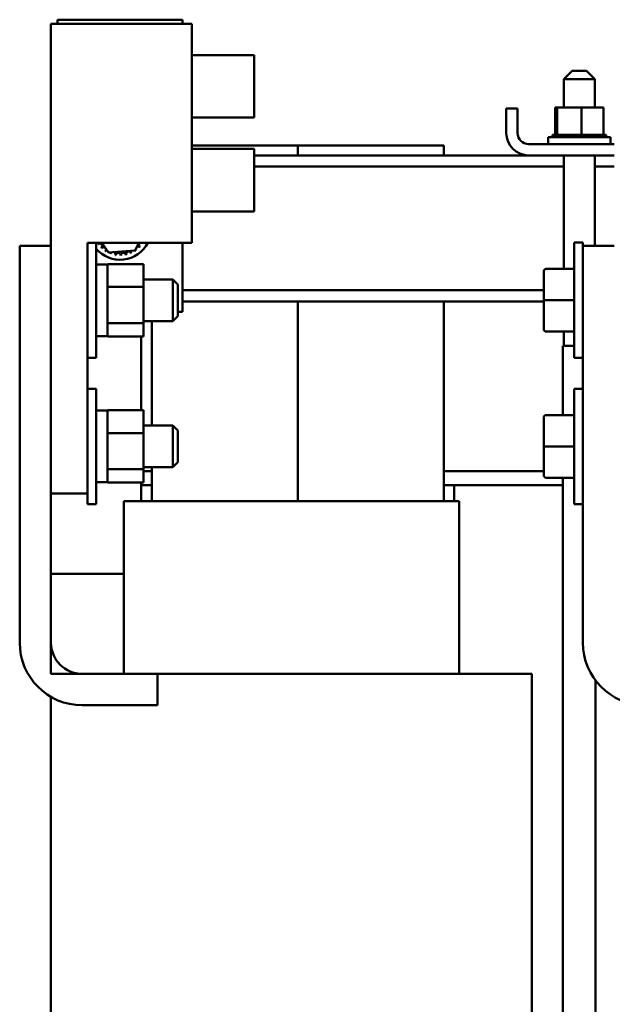
# Model space of a CAD drawing. Units: inches. Extents: x 5 to 215, y 2 to 167.
# Drawn here: x 102 to 109, y 71 to 83 of the extents above; entities that cross this region are included whole.
import ezdxf

# ---------------------------------------------------------------- set-up
doc = ezdxf.new("R2010")
doc.units = ezdxf.units.IN
doc.header["$LTSCALE"] = 10
doc.header["$MEASUREMENT"] = 0
doc.layers.add('Visible (ANSI)', color=7, linetype='Continuous', lineweight=50)

msp = doc.modelspace()

# ---------------------------------------------------------------- linework, layer by layer
at = {"layer": 'Visible (ANSI)'}
for p, q in [((102.437, 82.724), (104.124, 82.724)), ((102.437, 77.099), (102.437, 82.724)), ((104.015, 82.772), (102.515, 82.772)), ((102.515, 82.772), (102.515, 82.724)), ((104.015, 82.724), (104.015, 82.772)), ((104.124, 80.099), (104.124, 82.724)), ((104.124, 82.349), (104.874, 82.349)), ((104.874, 82.349), (104.874, 81.599)), ((108.683, 82.158), (108.583, 82.058)), ((108.683, 82.158), (108.858, 82.158)), ((108.858, 82.158), (108.958, 82.058)), ((108.958, 82.058), (108.583, 82.058)), ((108.583, 82.058), (108.583, 81.721)), ((108.958, 82.058), (108.958, 81.721)), ((108.481, 81.721), (108.481, 81.392)), ((108.506, 81.721), (108.481, 81.721)), ((108.506, 81.721), (108.506, 81.392)), ((108.795, 81.721), (108.506, 81.721)), ((109.059, 81.721), (108.795, 81.721)), ((108.795, 81.721), (108.795, 81.392)), ((109.059, 81.721), (109.059, 81.392)), ((104.124, 81.599), (104.874, 81.599)), ((107.895, 81.415), (107.895, 81.707)), ((107.895, 81.707), (108.029, 81.707)), ((108.029, 81.707), (108.029, 81.415)), ((108.395, 81.366), (109.145, 81.366)), ((108.395, 81.281), (108.395, 81.366)), ((108.447, 81.392), (108.447, 81.392)), ((108.455, 81.392), (108.447, 81.392)), ((108.447, 81.392), (108.447, 81.366)), ((108.447, 81.392), (108.447, 81.366)), ((108.455, 81.392), (108.455, 81.392)), ((108.475, 81.392), (108.455, 81.392)), ((108.455, 81.392), (108.455, 81.366)), ((108.455, 81.392), (108.455, 81.366)), ((108.475, 81.392), (108.476, 81.392)), ((108.475, 81.392), (108.475, 81.366)), ((108.502, 81.392), (108.476, 81.392)), ((108.476, 81.392), (108.476, 81.366)), ((108.502, 81.392), (108.506, 81.392)), ((108.506, 81.392), (108.508, 81.392)), ((108.506, 81.392), (108.506, 81.366)), ((108.513, 81.392), (108.508, 81.392)), ((108.508, 81.392), (108.508, 81.366)), ((108.513, 81.392), (108.547, 81.392)), ((108.547, 81.392), (108.549, 81.392)), ((108.547, 81.392), (108.547, 81.366)), ((108.597, 81.392), (108.549, 81.392)), ((108.549, 81.392), (108.549, 81.366)), ((108.597, 81.392), (108.6, 81.392)), ((108.597, 81.392), (108.597, 81.366)), ((108.654, 81.392), (108.6, 81.392)), ((108.6, 81.392), (108.6, 81.366)), ((108.654, 81.392), (108.657, 81.392)), ((108.654, 81.392), (108.654, 81.366)), ((108.715, 81.392), (108.657, 81.392)), ((108.657, 81.392), (108.657, 81.366)), ((108.715, 81.392), (108.718, 81.392)), ((108.715, 81.392), (108.715, 81.366)), ((108.74, 81.392), (108.718, 81.392)), ((108.718, 81.392), (108.718, 81.366)), ((108.74, 81.392), (108.775, 81.392)), ((108.778, 81.392), (108.775, 81.392)), ((108.778, 81.392), (108.781, 81.392)), ((108.778, 81.392), (108.778, 81.366)), ((108.782, 81.392), (108.781, 81.392)), ((108.781, 81.392), (108.781, 81.366)), ((108.782, 81.392), (108.795, 81.392)), ((108.795, 81.392), (108.829, 81.392)), ((108.841, 81.392), (108.829, 81.392)), ((108.841, 81.392), (108.844, 81.392)), ((108.841, 81.392), (108.841, 81.366)), ((108.901, 81.392), (108.844, 81.392)), ((108.844, 81.392), (108.844, 81.366)), ((108.901, 81.392), (108.904, 81.392)), ((108.901, 81.392), (108.901, 81.366)), ((108.956, 81.392), (108.904, 81.392)), ((108.904, 81.392), (108.904, 81.366)), ((108.956, 81.392), (108.959, 81.392)), ((108.956, 81.392), (108.956, 81.366)), ((109.004, 81.392), (108.959, 81.392)), ((108.959, 81.392), (108.959, 81.366)), ((109.004, 81.392), (109.006, 81.392)), ((109.004, 81.392), (109.004, 81.366)), ((109.043, 81.392), (109.006, 81.392)), ((109.006, 81.392), (109.006, 81.366)), ((109.043, 81.392), (109.045, 81.392)), ((109.043, 81.392), (109.043, 81.366)), ((109.045, 81.392), (109.045, 81.366)), ((109.045, 81.392), (109.059, 81.392)), ((109.072, 81.392), (109.059, 81.392)), ((109.072, 81.392), (109.073, 81.392)), ((109.072, 81.392), (109.072, 81.366)), ((109.088, 81.392), (109.073, 81.392)), ((109.073, 81.392), (109.073, 81.366)), ((109.088, 81.392), (109.089, 81.392)), ((109.088, 81.392), (109.088, 81.366)), ((109.093, 81.392), (109.089, 81.392)), ((109.089, 81.392), (109.089, 81.366)), ((109.093, 81.392), (109.093, 81.366)), ((109.145, 81.281), (109.145, 81.366)), ((105.395, 81.267), (104.124, 81.267)), ((105.395, 81.147), (105.395, 81.267)), ((105.395, 81.267), (105.395, 81.147)), ((107.145, 81.267), (105.395, 81.267)), ((107.145, 81.147), (107.145, 81.267)), ((108.163, 81.281), (109.187, 81.281)), ((104.124, 81.224), (104.874, 81.224)), ((104.874, 81.224), (104.874, 80.474)), ((104.874, 81.147), (108.163, 81.147)), ((109.187, 81.147), (108.163, 81.147)), ((108.583, 81.147), (108.583, 79.787)), ((108.958, 81.147), (108.958, 80.062)), ((104.874, 81.013), (108.583, 81.013)), ((108.958, 81.013), (109.187, 81.013)), ((104.124, 80.474), (104.874, 80.474)), ((102.062, 80.062), (102.437, 80.062)), ((102.062, 75.312), (102.062, 80.062)), ((102.437, 80.062), (102.437, 75.312)), ((102.874, 80.099), (104.124, 80.099)), ((102.874, 77.099), (102.874, 80.099)), ((102.979, 80.099), (102.979, 78.722)), ((103.127, 79.983), (103.047, 80.099)), ((103.49, 80.099), (103.447, 80.008)), ((104.015, 79.272), (104.015, 80.099)), ((108.707, 78.722), (108.707, 80.102)), ((108.812, 80.102), (108.707, 80.102)), ((108.812, 80.062), (108.812, 80.102)), ((108.812, 80.062), (109.187, 80.062)), ((108.812, 75.312), (108.812, 80.062)), ((103.447, 80.008), (103.127, 79.983)), ((102.994, 79.842), (103.099, 79.842)), ((103.114, 79.846), (103.114, 79.819)), ((103.547, 79.846), (103.114, 79.846)), ((103.547, 79.572), (103.547, 79.846)), ((103.114, 79.819), (103.114, 79.581)), ((108.343, 79.757), (108.343, 79.757)), ((108.343, 79.757), (108.343, 79.412)), ((108.373, 79.787), (108.707, 79.787)), ((108.373, 79.787), (108.707, 79.787)), ((103.547, 79.662), (103.897, 79.662)), ((103.897, 79.162), (103.897, 79.662)), ((103.957, 79.602), (103.897, 79.662)), ((103.957, 79.602), (103.957, 79.222)), ((103.114, 79.581), (103.114, 79.572)), ((103.114, 79.572), (103.114, 79.558)), ((103.547, 79.572), (103.114, 79.572)), ((103.114, 79.558), (103.114, 79.157)), ((103.547, 79.138), (103.547, 79.572)), ((104.015, 79.531), (108.343, 79.531)), ((108.343, 79.397), (104.015, 79.397)), ((105.395, 77.007), (105.395, 79.397)), ((105.395, 79.397), (105.395, 77.007)), ((107.145, 77.007), (107.145, 79.397)), ((108.343, 79.412), (108.343, 79.067)), ((108.373, 79.412), (108.707, 79.412)), ((103.957, 79.272), (104.015, 79.272)), ((103.114, 79.157), (103.114, 79.138)), ((103.114, 79.138), (103.114, 79.13)), ((103.114, 79.138), (103.547, 79.138)), ((103.114, 79.13), (103.114, 78.997)), ((103.547, 79.162), (103.897, 79.162)), ((103.547, 78.978), (103.547, 79.138)), ((103.645, 79.162), (103.645, 77.912)), ((103.957, 79.222), (103.897, 79.162)), ((108.373, 79.037), (108.707, 79.037)), ((108.583, 79.037), (108.583, 78.867)), ((102.994, 78.982), (103.099, 78.982)), ((103.114, 78.997), (103.114, 78.978)), ((103.547, 78.978), (103.114, 78.978)), ((103.52, 78.978), (103.52, 78.096)), ((108.574, 78.867), (108.707, 78.867)), ((108.574, 78.867), (108.574, 78.037)), ((102.874, 78.722), (102.979, 78.722)), ((108.812, 78.722), (108.707, 78.722)), ((102.874, 78.352), (102.979, 78.352)), ((102.979, 78.352), (102.979, 76.972)), ((108.707, 76.972), (108.707, 78.352)), ((108.812, 78.352), (108.707, 78.352)), ((102.994, 78.092), (103.099, 78.092)), ((103.114, 78.096), (103.114, 78.069)), ((103.547, 78.096), (103.114, 78.096)), ((103.114, 78.069), (103.114, 77.831)), ((103.547, 77.822), (103.547, 78.096)), ((108.343, 78.007), (108.343, 78.007)), ((108.343, 78.007), (108.343, 77.662)), ((108.373, 78.037), (108.707, 78.037)), ((108.373, 78.037), (108.707, 78.037)), ((103.114, 77.831), (103.114, 77.822)), ((103.114, 77.822), (103.114, 77.808)), ((103.547, 77.822), (103.114, 77.822)), ((103.547, 77.912), (103.897, 77.912)), ((103.547, 77.388), (103.547, 77.822)), ((103.897, 77.412), (103.897, 77.912)), ((103.957, 77.852), (103.897, 77.912)), ((103.957, 77.852), (103.957, 77.472)), ((103.114, 77.808), (103.114, 77.407)), ((108.343, 77.662), (108.343, 77.317)), ((108.373, 77.662), (108.707, 77.662)), ((103.957, 77.472), (103.897, 77.412)), ((103.114, 77.407), (103.114, 77.388)), ((103.114, 77.388), (103.114, 77.38)), ((103.114, 77.388), (103.547, 77.388)), ((103.114, 77.38), (103.114, 77.247)), ((103.547, 77.412), (103.897, 77.412)), ((103.547, 77.228), (103.547, 77.388)), ((103.645, 77.367), (103.547, 77.367)), ((103.645, 77.367), (103.547, 77.367)), ((103.645, 77.412), (103.645, 77.007)), ((108.343, 77.367), (107.145, 77.367)), ((108.343, 77.367), (107.145, 77.367)), ((102.994, 77.232), (103.099, 77.232)), ((103.114, 77.247), (103.114, 77.228)), ((108.373, 77.287), (108.707, 77.287)), ((108.574, 77.287), (108.574, 70.512)), ((103.547, 77.228), (103.114, 77.228)), ((103.52, 77.228), (103.52, 77.197)), ((103.52, 77.197), (103.645, 77.197)), ((103.52, 77.197), (103.52, 77.007)), ((103.645, 77.197), (103.52, 77.197)), ((107.145, 77.197), (108.574, 77.197)), ((107.27, 77.197), (107.145, 77.197)), ((107.27, 77.197), (107.27, 77.007)), ((102.437, 77.099), (102.874, 77.099)), ((102.874, 77.099), (102.874, 76.972)), ((103.436, 77.007), (103.312, 77.007)), ((103.312, 77.007), (103.312, 76.137)), ((103.436, 77.007), (103.496, 77.007)), ((107.144, 77.007), (103.496, 77.007)), ((107.144, 77.007), (107.203, 77.007)), ((107.33, 77.007), (107.203, 77.007)), ((107.33, 77.007), (107.33, 74.937)), ((102.874, 76.972), (102.979, 76.972)), ((108.812, 76.972), (108.707, 76.972)), ((102.437, 76.137), (103.312, 76.137)), ((102.437, 74.937), (102.437, 76.137)), ((103.312, 76.137), (103.312, 74.937)), ((103.312, 74.937), (102.437, 74.937)), ((102.812, 74.937), (103.712, 74.937)), ((107.139, 74.937), (103.712, 74.937)), ((103.712, 74.937), (103.712, 74.562)), ((107.139, 74.937), (108.062, 74.937)), ((108.2, 74.937), (108.062, 74.937)), ((108.2, 74.937), (108.2, 70.512)), ((108.966, 74.856), (108.966, 63.867)), ((102.437, 74.662), (102.437, 70.137)), ((103.712, 74.562), (102.812, 74.562))]:
    msp.add_line(p, q, dxfattribs=at)
for centre, radius, start, end in [((108.163, 81.415), 0.268, 180, 270), ((108.163, 81.415), 0.134, 180, 270), ((103.265, 80.272), 0.375, 220.2297, 332.6129), ((102.985, 80.111), 0.0302, 302.4568, 336.5734), ((103.265, 80.272), 0.323, 215.1326, 215.6795), ((103.021, 80.06), 0.0302, 313.7068, 128.3552), ((103.521, 80.074), 0.0302, 123.3623, 229.6052), ((103.521, 80.074), 0.0302, 54.9568, 56.6377), ((103.265, 80.272), 0.323, 327.6326, 327.7369), ((103.265, 80.272), 0.323, 226.3826, 226.9295), ((103.067, 80.016), 0.0302, 324.9568, 139.6052), ((103.265, 80.272), 0.323, 237.6326, 238.1795), ((103.121, 79.983), 0.0302, 114.8275, 150.8552), ((103.121, 79.983), 0.0302, 336.2068, 3.6682), ((103.265, 80.272), 0.323, 248.8826, 249.4295), ((103.18, 79.96), 0.0302, 122.3365, 162.1052), ((103.18, 79.96), 0.0302, 347.4568, 66.682), ((103.265, 80.272), 0.323, 260.1326, 260.6795), ((103.243, 79.95), 0.0302, 358.7068, 173.3552), ((103.265, 80.272), 0.323, 271.3826, 271.9295), ((103.306, 79.951), 0.0302, 9.9568, 184.6052), ((103.265, 80.272), 0.323, 282.6326, 283.1795), ((103.368, 79.966), 0.0302, 21.2068, 195.8552), ((103.426, 79.991), 0.0302, 155.3028, 207.1052), ((103.265, 80.272), 0.323, 293.8826, 294.4295), ((103.426, 79.991), 0.0302, 32.4568, 41.2502), ((103.477, 80.028), 0.0302, 205.7303, 218.3552), ((103.265, 80.272), 0.323, 305.1326, 305.6795), ((103.477, 80.028), 0.0302, 43.7068, 103.2882), ((103.265, 80.272), 0.323, 316.3826, 316.9295), ((102.994, 79.827), 0.015, 90, 180), ((103.099, 79.827), 0.015, 0, 90), ((102.994, 78.997), 0.015, 180, 270), ((103.099, 78.997), 0.015, 270, 0), ((102.994, 78.077), 0.015, 90, 180), ((103.099, 78.077), 0.015, 0, 90), ((102.994, 77.247), 0.015, 180, 270), ((103.099, 77.247), 0.015, 270, 0), ((102.812, 75.312), 0.75, 180, 270), ((102.812, 75.312), 0.375, 180, 270), ((109.562, 75.312), 0.75, 180, 270)]:
    msp.add_arc(centre, radius, start, end, dxfattribs=at)
for centre, major_axis, ratio, start_param, end_param in [((108.373, 79.757), (0, -0.03), 0.999498, 3.141593, 4.712389), ((108.373, 79.757), (0.03, 0), 0.999497, 1.570796, 3.141593), ((108.373, 79.412), (0.03, 0), 0.001006, 3.141589, 4.712389), ((108.373, 79.067), (0, 0.03), 0.999498, 1.570796, 3.141593), ((108.373, 78.007), (0, -0.03), 0.999498, 3.141593, 4.712389), ((108.373, 78.007), (0.03, 0), 0.999497, 1.570796, 3.141593), ((108.373, 77.662), (0.03, 0), 0.001006, 3.141589, 4.712389), ((108.373, 77.317), (0, 0.03), 0.999498, 1.570796, 3.141593)]:
    msp.add_ellipse(centre, major_axis=major_axis, ratio=ratio, start_param=start_param, end_param=end_param, dxfattribs=at)

doc.saveas('drawing.dxf')
